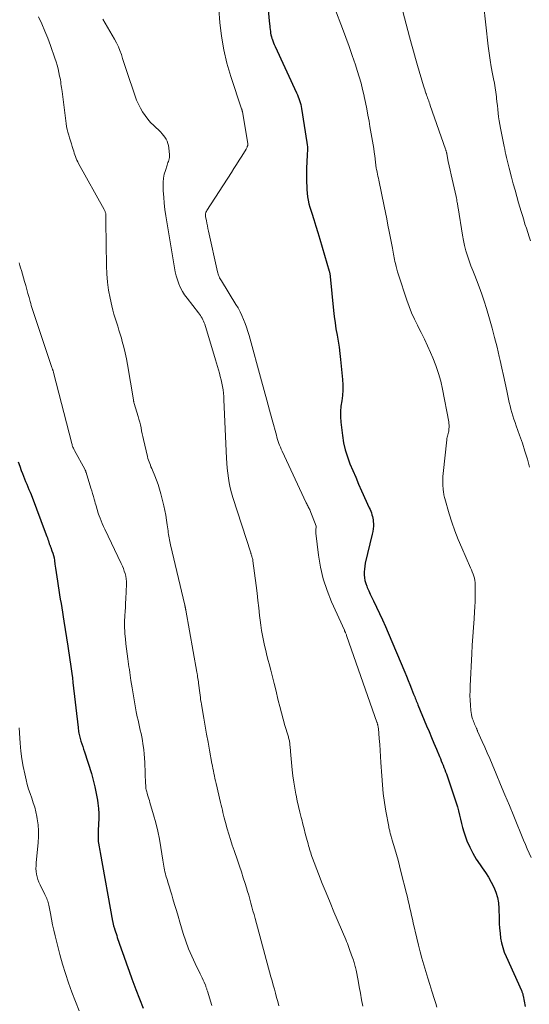
# Model space of a CAD drawing. Units: feet. Extents: x 2025000 to 2030030, y 560000 to 565000.
# Drawn here: x 2025108 to 2025204, y 560953 to 561140 of the extents above; entities that cross this region are included whole.
import ezdxf

# ---------------------------------------------------------------- set-up
doc = ezdxf.new("R2010")
doc.units = ezdxf.units.FT
doc.header["$LTSCALE"] = 100
doc.header["$MEASUREMENT"] = 0
doc.layers.add('CONTOUR INDEX', color=32, linetype='Continuous', lineweight=25)
doc.layers.add('CONTOUR INTERMEDIATE', color=40, linetype='Continuous', lineweight=15)

msp = doc.modelspace()

# ---------------------------------------------------------------- linework, layer by layer
at = {"layer": 'CONTOUR INDEX', "flags": 128}
for points, elevation in [([(2025154.61, 561143.13), (2025155.01, 561139.19), (2025155.05, 561138.85), (2025155.09, 561138.5), (2025155.12, 561138.15), (2025155.16, 561137.8), (2025155.21, 561137.45), (2025155.27, 561137.11), (2025155.36, 561136.77), (2025155.46, 561136.43), (2025155.48, 561136.37), (2025155.61, 561136.01), (2025155.75, 561135.65), (2025155.9, 561135.3), (2025156.05, 561134.95), (2025160.15, 561126.12), (2025160.31, 561125.76), (2025160.46, 561125.4), (2025160.59, 561125.04), (2025160.72, 561124.67), (2025160.83, 561124.3), (2025160.93, 561123.92), (2025161.01, 561123.54), (2025161.08, 561123.16), (2025162.1, 561116.68), (2025162.15, 561116.28), (2025162.19, 561115.89), (2025162.2, 561115.49), (2025162.19, 561115.09), (2025162.17, 561114.69), (2025162.15, 561114.29), (2025162.13, 561113.89), (2025162.1, 561113.49), (2025162.09, 561113.23), (2025162.06, 561112.7), (2025162.04, 561112.17), (2025162.03, 561111.63), (2025162.03, 561111.1), (2025162.04, 561109.81), (2025162.05, 561109.13), (2025162.07, 561108.44), (2025162.11, 561107.76), (2025162.16, 561107.08), (2025162.24, 561106.4), (2025162.35, 561105.73), (2025162.5, 561105.06), (2025162.68, 561104.41), (2025163.04, 561103.28), (2025163.42, 561102.06), (2025163.8, 561100.84), (2025164.17, 561099.61), (2025164.53, 561098.39), (2025166.35, 561092.26), (2025166.38, 561092.14), (2025166.41, 561092.02), (2025166.44, 561091.9), (2025166.46, 561091.78), (2025166.48, 561091.66), (2025166.5, 561091.54), (2025166.52, 561091.41), (2025166.53, 561091.29), (2025167.16, 561084.84), (2025167.29, 561083.67), (2025167.44, 561082.5), (2025167.62, 561081.33), (2025167.82, 561080.17), (2025168.02, 561079), (2025168.2, 561077.84), (2025168.36, 561076.67), (2025168.49, 561075.5), (2025168.88, 561071.75), (2025168.94, 561070.73), (2025168.94, 561069.71), (2025168.85, 561068.69), (2025168.71, 561067.68), (2025168.57, 561066.66), (2025168.49, 561065.65), (2025168.5, 561064.63), (2025168.57, 561063.61), (2025168.86, 561061.11), (2025169.07, 561059.73), (2025169.37, 561058.38), (2025169.78, 561057.05), (2025170.26, 561055.74), (2025170.81, 561054.45), (2025171.37, 561053.16), (2025171.93, 561051.88), (2025172.5, 561050.6), (2025173.95, 561047.37), (2025174.09, 561047.05), (2025174.22, 561046.73), (2025174.34, 561046.4), (2025174.46, 561046.07), (2025174.56, 561045.74), (2025174.64, 561045.41), (2025174.68, 561045.07), (2025174.71, 561044.72), (2025174.72, 561044.39), (2025174.72, 561043.89), (2025174.69, 561043.38), (2025174.62, 561042.88), (2025174.52, 561042.38), (2025173.19, 561036.84), (2025173.09, 561036.29), (2025173.01, 561035.75), (2025172.98, 561035.2), (2025172.98, 561034.64), (2025173.03, 561034.1), (2025173.12, 561033.56), (2025173.27, 561033.03), (2025173.46, 561032.51), (2025173.57, 561032.24), (2025173.85, 561031.6), (2025174.14, 561030.96), (2025174.44, 561030.33), (2025174.75, 561029.69), (2025175.32, 561028.54), (2025175.91, 561027.33), (2025176.48, 561026.11), (2025177.03, 561024.88), (2025177.56, 561023.65), (2025180.71, 561016.18), (2025181.03, 561015.4), (2025181.35, 561014.62), (2025181.66, 561013.84), (2025181.97, 561013.05), (2025182.37, 561011.99), (2025182.47, 561011.74), (2025182.57, 561011.48), (2025182.67, 561011.23), (2025182.77, 561010.98), (2025182.87, 561010.73), (2025182.97, 561010.47), (2025183.08, 561010.22), (2025183.18, 561009.97), (2025184.84, 561006.02), (2025185.3, 561004.91), (2025185.77, 561003.8), (2025186.23, 561002.69), (2025186.69, 561001.58), (2025187.27, 561000.18), (2025187.44, 560999.77), (2025187.61, 560999.36), (2025187.78, 560998.94), (2025187.95, 560998.53), (2025188.12, 560998.12), (2025188.28, 560997.7), (2025188.43, 560997.28), (2025188.58, 560996.86), (2025190.44, 560991.4), (2025190.69, 560990.63), (2025190.91, 560989.85), (2025191.1, 560989.06), (2025191.27, 560988.26), (2025191.44, 560987.47), (2025191.64, 560986.68), (2025191.88, 560985.91), (2025192.15, 560985.14), (2025192.5, 560984.2), (2025193.01, 560982.99), (2025193.58, 560981.82), (2025194.25, 560980.7), (2025194.98, 560979.61), (2025195.4, 560979.04), (2025196, 560978.16), (2025196.57, 560977.27), (2025197.09, 560976.34), (2025197.58, 560975.39), (2025197.97, 560974.41), (2025198.28, 560973.42), (2025198.46, 560972.39), (2025198.55, 560971.33), (2025198.6, 560969.43), (2025198.63, 560968.5), (2025198.69, 560967.58), (2025198.78, 560966.65), (2025198.89, 560965.73), (2025199.06, 560964.82), (2025199.28, 560963.93), (2025199.57, 560963.06), (2025199.91, 560962.2), (2025202.84, 560955.75), (2025202.89, 560955.63), (2025202.94, 560955.5), (2025202.99, 560955.38), (2025203.03, 560955.25), (2025203.07, 560955.12), (2025203.1, 560954.99), (2025203.13, 560954.86), (2025203.16, 560954.73), (2025203.54, 560952.74)], 880), ([(2025107.3, 561056.09), (2025107.57, 561055.27), (2025107.87, 561054.46), (2025108.09, 561053.86), (2025108.29, 561053.35), (2025108.49, 561052.85), (2025108.7, 561052.36), (2025108.91, 561051.86), (2025109.12, 561051.37), (2025109.33, 561050.87), (2025109.53, 561050.37), (2025109.73, 561049.87), (2025112.62, 561042.22), (2025112.72, 561041.94), (2025112.82, 561041.66), (2025112.92, 561041.38), (2025113.01, 561041.1), (2025113.11, 561040.78), (2025113.15, 561040.66), (2025113.19, 561040.54), (2025113.24, 561040.43), (2025113.28, 561040.31), (2025113.33, 561040.19), (2025113.37, 561040.08), (2025113.42, 561039.96), (2025113.46, 561039.84), (2025113.7, 561039.2), (2025113.85, 561038.75), (2025113.98, 561038.3), (2025114.09, 561037.85), (2025114.17, 561037.39), (2025114.27, 561036.7), (2025114.4, 561035.9), (2025114.52, 561035.09), (2025114.63, 561034.28), (2025114.75, 561033.48), (2025114.89, 561032.55), (2025115.01, 561031.72), (2025115.14, 561030.88), (2025115.28, 561030.04), (2025115.42, 561029.21), (2025115.57, 561028.37), (2025115.71, 561027.54), (2025115.84, 561026.7), (2025115.98, 561025.87), (2025116.72, 561021.12), (2025116.85, 561020.26), (2025116.98, 561019.4), (2025117.1, 561018.54), (2025117.23, 561017.67), (2025117.35, 561016.81), (2025117.46, 561015.95), (2025117.57, 561015.08), (2025117.67, 561014.22), (2025118.65, 561005.67), (2025118.68, 561005.41), (2025118.72, 561005.15), (2025118.76, 561004.89), (2025118.8, 561004.63), (2025118.85, 561004.37), (2025118.91, 561004.11), (2025118.98, 561003.86), (2025119.05, 561003.61), (2025119.21, 561003.09), (2025119.37, 561002.57), (2025119.53, 561002.06), (2025119.69, 561001.55), (2025119.85, 561001.04), (2025121.18, 560996.93), (2025121.54, 560995.69), (2025121.86, 560994.44), (2025122.12, 560993.18), (2025122.33, 560991.91), (2025122.41, 560991.3), (2025122.51, 560990.32), (2025122.58, 560989.34), (2025122.59, 560988.36), (2025122.56, 560987.37), (2025122.48, 560986.07), (2025122.46, 560985.74), (2025122.45, 560985.4), (2025122.44, 560985.07), (2025122.44, 560984.73), (2025122.45, 560984.4), (2025122.48, 560984.07), (2025122.52, 560983.74), (2025122.57, 560983.41), (2025122.58, 560983.37), (2025122.65, 560983.02), (2025122.71, 560982.68), (2025122.78, 560982.33), (2025122.84, 560981.98), (2025125.21, 560968.94), (2025125.24, 560968.78), (2025125.27, 560968.63), (2025125.3, 560968.48), (2025125.34, 560968.32), (2025125.37, 560968.17), (2025125.41, 560968.02), (2025125.45, 560967.87), (2025125.5, 560967.72), (2025125.63, 560967.29), (2025125.75, 560966.93), (2025125.87, 560966.57), (2025125.99, 560966.21), (2025126.11, 560965.84), (2025126.85, 560963.7), (2025127.34, 560962.27), (2025127.85, 560960.84), (2025128.36, 560959.42), (2025128.88, 560958), (2025129.65, 560955.93), (2025130.32, 560954.17), (2025131.01, 560952.42)], 900)]:
    msp.add_lwpolyline(points, dxfattribs=dict(at, elevation=elevation))
at = {"layer": 'CONTOUR INTERMEDIATE', "flags": 128}
for points, elevation in [([(2025145.2, 561144.63), (2025145.59, 561139.48), (2025145.89, 561136.87), (2025146.32, 561134.29), (2025146.93, 561131.75), (2025147.67, 561129.23), (2025149.71, 561123.11), (2025149.73, 561123.04), (2025149.75, 561122.98), (2025149.77, 561122.91), (2025149.79, 561122.85), (2025149.81, 561122.78), (2025149.83, 561122.72), (2025149.84, 561122.65), (2025149.86, 561122.58), (2025150.89, 561116.43), (2025150.89, 561116.4), (2025150.89, 561116.38), (2025150.89, 561116.36), (2025150.89, 561116.33), (2025150.89, 561116.23), (2025150.88, 561116.21), (2025150.88, 561116.18), (2025150.87, 561116.16), (2025150.86, 561116.14), (2025150.78, 561115.93), (2025150.73, 561115.81), (2025150.67, 561115.69), (2025150.61, 561115.57), (2025150.54, 561115.46), (2025149.72, 561114.11), (2025149.24, 561113.32), (2025148.76, 561112.54), (2025148.26, 561111.76), (2025147.76, 561110.98), (2025143.08, 561103.78), (2025143.01, 561103.64), (2025142.94, 561103.5), (2025142.9, 561103.35), (2025142.87, 561103.2), (2025142.86, 561103.04), (2025142.85, 561102.89), (2025142.86, 561102.73), (2025142.88, 561102.58), (2025143.01, 561101.87), (2025143.1, 561101.37), (2025143.2, 561100.86), (2025143.3, 561100.36), (2025143.41, 561099.86), (2025145.11, 561092.19), (2025145.17, 561091.96), (2025145.24, 561091.72), (2025145.32, 561091.5), (2025145.42, 561091.27), (2025145.53, 561091.05), (2025145.64, 561090.84), (2025145.76, 561090.63), (2025145.88, 561090.42), (2025148.62, 561085.99), (2025149.03, 561085.3), (2025149.41, 561084.59), (2025149.76, 561083.87), (2025150.08, 561083.13), (2025150.36, 561082.38), (2025150.64, 561081.63), (2025150.88, 561080.86), (2025151.11, 561080.09), (2025153.49, 561071.5), (2025154, 561069.64), (2025154.51, 561067.79), (2025155.01, 561065.93), (2025155.51, 561064.08), (2025156.31, 561061.13), (2025156.42, 561060.75), (2025156.53, 561060.37), (2025156.65, 561059.99), (2025156.78, 561059.61), (2025156.92, 561059.24), (2025157.06, 561058.87), (2025157.22, 561058.5), (2025157.38, 561058.14), (2025161.99, 561048.34), (2025162.08, 561048.15), (2025162.17, 561047.96), (2025162.27, 561047.77), (2025162.37, 561047.58), (2025162.54, 561047.24), (2025162.55, 561047.22), (2025162.56, 561047.21), (2025162.57, 561047.19), (2025162.58, 561047.17), (2025162.62, 561047.09), (2025162.63, 561047.07), (2025162.64, 561047.05), (2025162.65, 561047.03), (2025162.66, 561047.01), (2025163.85, 561043.92), (2025163.85, 561043.89), (2025163.86, 561043.87), (2025163.86, 561043.85), (2025163.87, 561043.83), (2025163.88, 561043.73), (2025163.88, 561043.71), (2025163.88, 561043.69), (2025163.88, 561043.67), (2025163.87, 561043.64), (2025163.83, 561043.31), (2025163.81, 561043.13), (2025163.81, 561042.94), (2025163.81, 561042.75), (2025163.83, 561042.57), (2025164.33, 561038.36), (2025164.71, 561036.09), (2025165.22, 561033.87), (2025165.93, 561031.7), (2025166.77, 561029.56), (2025169.22, 561024.13), (2025169.24, 561024.07), (2025169.27, 561024.01), (2025169.3, 561023.95), (2025169.33, 561023.9), (2025169.36, 561023.84), (2025169.38, 561023.79), (2025169.41, 561023.73), (2025169.43, 561023.67), (2025169.49, 561023.52), (2025169.54, 561023.39), (2025169.59, 561023.25), (2025169.64, 561023.12), (2025169.69, 561022.98), (2025175.38, 561006.72), (2025175.42, 561006.6), (2025175.46, 561006.48), (2025175.5, 561006.36), (2025175.53, 561006.24), (2025175.56, 561006.16), (2025175.6, 561006), (2025175.63, 561005.84), (2025175.65, 561005.67), (2025175.67, 561005.51), (2025175.83, 561003.58), (2025175.92, 561002.45), (2025176, 561001.32), (2025176.08, 561000.18), (2025176.15, 560999.05), (2025176.3, 560996.51), (2025176.43, 560994.82), (2025176.6, 560993.14), (2025176.83, 560991.46), (2025177.1, 560989.79), (2025177.63, 560986.87), (2025177.67, 560986.67), (2025177.72, 560986.46), (2025177.76, 560986.26), (2025177.82, 560986.06), (2025177.87, 560985.85), (2025177.93, 560985.65), (2025177.98, 560985.45), (2025178.04, 560985.25), (2025178.05, 560985.21), (2025178.12, 560984.98), (2025178.19, 560984.76), (2025178.25, 560984.54), (2025178.32, 560984.32), (2025178.81, 560982.64), (2025179.11, 560981.57), (2025179.41, 560980.5), (2025179.69, 560979.43), (2025179.96, 560978.36), (2025181.01, 560974.16), (2025181.18, 560973.47), (2025181.35, 560972.78), (2025181.51, 560972.08), (2025181.67, 560971.39), (2025181.83, 560970.69), (2025181.98, 560970), (2025182.14, 560969.3), (2025182.3, 560968.61), (2025182.97, 560965.67), (2025183.27, 560964.4), (2025183.59, 560963.13), (2025183.93, 560961.88), (2025184.29, 560960.62), (2025184.66, 560959.37), (2025185.04, 560958.13), (2025185.43, 560956.88), (2025185.82, 560955.64), (2025186.33, 560954.08), (2025186.56, 560953.33), (2025186.8, 560952.59)], 884), ([(2025195.66, 561143.08), (2025196.54, 561135.01), (2025196.7, 561133.68), (2025196.89, 561132.36), (2025197.11, 561131.04), (2025197.36, 561129.72), (2025197.55, 561128.78), (2025197.7, 561127.94), (2025197.85, 561127.09), (2025197.97, 561126.25), (2025198.07, 561125.4), (2025198.1, 561125.13), (2025198.18, 561124.41), (2025198.26, 561123.7), (2025198.34, 561122.98), (2025198.41, 561122.26), (2025198.5, 561121.55), (2025198.6, 561120.84), (2025198.72, 561120.13), (2025198.85, 561119.42), (2025199.55, 561115.96), (2025199.66, 561115.44), (2025199.77, 561114.92), (2025199.88, 561114.4), (2025200, 561113.88), (2025200.12, 561113.36), (2025200.25, 561112.84), (2025200.38, 561112.32), (2025200.51, 561111.81), (2025200.97, 561110.1), (2025201.29, 561108.88), (2025201.62, 561107.67), (2025201.96, 561106.46), (2025202.3, 561105.25), (2025202.53, 561104.45), (2025202.76, 561103.64), (2025203.01, 561102.83), (2025203.26, 561102.03), (2025203.51, 561101.23), (2025203.78, 561100.43), (2025204.04, 561099.63), (2025204.31, 561098.83), (2025204.58, 561098.03)], 868), ([(2025167.39, 561142.15), (2025168.85, 561138.36), (2025169.49, 561136.65), (2025170.12, 561134.93), (2025170.72, 561133.2), (2025171.3, 561131.46), (2025171.66, 561130.36), (2025172.04, 561129.16), (2025172.38, 561127.96), (2025172.69, 561126.76), (2025172.98, 561125.54), (2025173, 561125.44), (2025173.25, 561124.27), (2025173.49, 561123.09), (2025173.7, 561121.91), (2025173.91, 561120.73), (2025174.07, 561119.77), (2025174.19, 561119.07), (2025174.31, 561118.37), (2025174.43, 561117.67), (2025174.56, 561116.97), (2025174.67, 561116.26), (2025174.78, 561115.56), (2025174.88, 561114.86), (2025174.97, 561114.15), (2025175.11, 561112.98), (2025175.14, 561112.78), (2025175.16, 561112.59), (2025175.19, 561112.39), (2025175.21, 561112.2), (2025175.24, 561112), (2025175.27, 561111.81), (2025175.31, 561111.61), (2025175.35, 561111.42), (2025175.43, 561111.05), (2025175.51, 561110.67), (2025175.59, 561110.3), (2025175.67, 561109.92), (2025175.75, 561109.54), (2025176.77, 561104.59), (2025177.01, 561103.39), (2025177.25, 561102.2), (2025177.49, 561101), (2025177.72, 561099.8), (2025178.27, 561096.98), (2025178.34, 561096.62), (2025178.41, 561096.26), (2025178.48, 561095.9), (2025178.55, 561095.54), (2025178.61, 561095.18), (2025178.68, 561094.82), (2025178.76, 561094.47), (2025178.83, 561094.11), (2025178.91, 561093.74), (2025179.04, 561093.2), (2025179.17, 561092.66), (2025179.32, 561092.13), (2025179.49, 561091.6), (2025181.07, 561086.78), (2025181.5, 561085.56), (2025181.97, 561084.36), (2025182.51, 561083.18), (2025183.08, 561082.02), (2025183.16, 561081.86), (2025183.79, 561080.63), (2025184.41, 561079.39), (2025184.99, 561078.14), (2025185.56, 561076.87), (2025186.02, 561075.81), (2025186.59, 561074.36), (2025187.1, 561072.89), (2025187.51, 561071.4), (2025187.85, 561069.87), (2025189.02, 561063.7), (2025189.07, 561063.36), (2025189.1, 561063.03), (2025189.1, 561062.7), (2025189.08, 561062.37), (2025189.06, 561062.19), (2025189.03, 561061.95), (2025188.99, 561061.71), (2025188.93, 561061.47), (2025188.86, 561061.24), (2025188.8, 561061), (2025188.74, 561060.77), (2025188.69, 561060.53), (2025188.66, 561060.28), (2025187.96, 561053.87), (2025187.92, 561053.31), (2025187.89, 561052.75), (2025187.9, 561052.19), (2025187.92, 561051.63), (2025187.96, 561050.98), (2025187.98, 561050.75), (2025188.01, 561050.51), (2025188.04, 561050.28), (2025188.08, 561050.05), (2025188.13, 561049.82), (2025188.18, 561049.59), (2025188.24, 561049.36), (2025188.3, 561049.13), (2025189.14, 561046.26), (2025189.65, 561044.62), (2025190.21, 561042.98), (2025190.84, 561041.38), (2025191.5, 561039.78), (2025193.18, 561035.98), (2025193.35, 561035.59), (2025193.51, 561035.2), (2025193.66, 561034.81), (2025193.8, 561034.41), (2025193.92, 561034.01), (2025194.01, 561033.61), (2025194.06, 561033.19), (2025194.08, 561032.78), (2025194.08, 561031.61), (2025194.08, 561030.61), (2025194.05, 561029.61), (2025194, 561028.61), (2025193.94, 561027.61), (2025193.84, 561026.29), (2025193.72, 561024.63), (2025193.6, 561022.97), (2025193.5, 561021.31), (2025193.41, 561019.64), (2025193.11, 561013.57), (2025193.08, 561012.66), (2025193.07, 561011.75), (2025193.1, 561010.84), (2025193.15, 561009.93), (2025193.22, 561008.92), (2025193.27, 561008.52), (2025193.34, 561008.12), (2025193.44, 561007.73), (2025193.56, 561007.34), (2025193.65, 561007.07), (2025193.75, 561006.82), (2025193.84, 561006.57), (2025193.94, 561006.33), (2025194.04, 561006.08), (2025194.17, 561005.8), (2025194.21, 561005.7), (2025194.25, 561005.6), (2025194.3, 561005.5), (2025194.34, 561005.4), (2025194.38, 561005.3), (2025194.43, 561005.2), (2025194.47, 561005.11), (2025194.52, 561005.01), (2025195.4, 561003.05), (2025195.88, 561001.97), (2025196.35, 561000.89), (2025196.82, 560999.8), (2025197.28, 560998.71), (2025198.04, 560996.89), (2025198.87, 560994.89), (2025199.71, 560992.88), (2025200.54, 560990.88), (2025201.37, 560988.87), (2025203.25, 560984.32), (2025203.6, 560983.49), (2025203.95, 560982.65), (2025204.32, 560981.82), (2025204.69, 560981)], 876), ([(2025180.01, 561142.77), (2025181.61, 561136.75), (2025181.98, 561135.39), (2025182.36, 561134.03), (2025182.74, 561132.67), (2025183.13, 561131.31), (2025184.27, 561127.45), (2025184.37, 561127.11), (2025184.47, 561126.77), (2025184.58, 561126.43), (2025184.7, 561126.09), (2025184.74, 561125.98), (2025184.84, 561125.7), (2025184.93, 561125.42), (2025185.03, 561125.15), (2025185.14, 561124.87), (2025185.24, 561124.59), (2025185.34, 561124.31), (2025185.44, 561124.03), (2025185.53, 561123.75), (2025188.43, 561115.43), (2025188.46, 561115.32), (2025188.5, 561115.21), (2025188.53, 561115.1), (2025188.56, 561114.99), (2025188.58, 561114.88), (2025188.61, 561114.77), (2025188.64, 561114.66), (2025188.66, 561114.55), (2025188.95, 561113.1), (2025189.12, 561112.26), (2025189.29, 561111.43), (2025189.48, 561110.59), (2025189.66, 561109.76), (2025190.42, 561106.45), (2025190.48, 561106.16), (2025190.54, 561105.87), (2025190.6, 561105.59), (2025190.65, 561105.3), (2025190.68, 561105.14), (2025190.72, 561104.93), (2025190.75, 561104.72), (2025190.79, 561104.51), (2025190.82, 561104.3), (2025191.65, 561099.1), (2025191.84, 561098.12), (2025192.05, 561097.14), (2025192.31, 561096.17), (2025192.59, 561095.22), (2025192.91, 561094.27), (2025193.25, 561093.32), (2025193.6, 561092.39), (2025193.97, 561091.45), (2025194.3, 561090.64), (2025194.81, 561089.3), (2025195.31, 561087.95), (2025195.76, 561086.59), (2025196.18, 561085.21), (2025196.76, 561083.24), (2025197.26, 561081.46), (2025197.75, 561079.67), (2025198.2, 561077.88), (2025198.63, 561076.08), (2025198.81, 561075.33), (2025199.13, 561073.9), (2025199.45, 561072.46), (2025199.75, 561071.03), (2025200.05, 561069.59), (2025200.37, 561068), (2025200.51, 561067.36), (2025200.67, 561066.72), (2025200.83, 561066.08), (2025201.01, 561065.45), (2025201.21, 561064.82), (2025201.41, 561064.19), (2025201.62, 561063.57), (2025201.84, 561062.95), (2025202.48, 561061.18), (2025203.01, 561059.67), (2025203.51, 561058.15), (2025203.97, 561056.61), (2025204.39, 561055.07)], 872), ([(2025111.16, 561140.57), (2025111.77, 561139.22), (2025112.35, 561137.86), (2025112.89, 561136.48), (2025113.4, 561135.1), (2025114.25, 561132.7), (2025114.47, 561132.02), (2025114.67, 561131.35), (2025114.85, 561130.66), (2025115.02, 561129.97), (2025115.16, 561129.3), (2025115.23, 561128.94), (2025115.3, 561128.58), (2025115.36, 561128.22), (2025115.41, 561127.85), (2025115.46, 561127.49), (2025115.51, 561127.12), (2025115.56, 561126.76), (2025115.61, 561126.39), (2025116.39, 561120.32), (2025116.48, 561119.76), (2025116.59, 561119.2), (2025116.72, 561118.65), (2025116.88, 561118.1), (2025117.04, 561117.56), (2025117.21, 561117.02), (2025117.38, 561116.48), (2025117.55, 561115.94), (2025117.71, 561115.4), (2025117.82, 561115.05), (2025117.93, 561114.71), (2025118.05, 561114.36), (2025118.16, 561114.02), (2025118.29, 561113.68), (2025118.43, 561113.35), (2025118.58, 561113.02), (2025118.75, 561112.7), (2025123.6, 561104), (2025123.66, 561103.88), (2025123.72, 561103.76), (2025123.77, 561103.64), (2025123.82, 561103.51), (2025123.86, 561103.38), (2025123.9, 561103.26), (2025123.92, 561103.12), (2025123.93, 561102.99), (2025123.93, 561102.72), (2025123.94, 561102.45), (2025123.94, 561102.18), (2025123.95, 561101.9), (2025123.95, 561101.63), (2025124.04, 561093.31), (2025124.1, 561091.76), (2025124.23, 561090.22), (2025124.46, 561088.69), (2025124.75, 561087.16), (2025125.08, 561085.69), (2025125.27, 561084.91), (2025125.47, 561084.14), (2025125.69, 561083.37), (2025125.93, 561082.6), (2025126.18, 561081.84), (2025126.42, 561081.08), (2025126.65, 561080.31), (2025126.87, 561079.54), (2025127.04, 561078.92), (2025127.33, 561077.84), (2025127.59, 561076.76), (2025127.82, 561075.66), (2025128.02, 561074.56), (2025129.16, 561067.87), (2025129.18, 561067.78), (2025129.19, 561067.69), (2025129.21, 561067.6), (2025129.23, 561067.52), (2025129.25, 561067.43), (2025129.27, 561067.34), (2025129.3, 561067.25), (2025129.32, 561067.17), (2025130.05, 561064.73), (2025130.21, 561064.19), (2025130.36, 561063.64), (2025130.49, 561063.1), (2025130.61, 561062.54), (2025130.73, 561061.99), (2025130.85, 561061.44), (2025130.98, 561060.88), (2025131.1, 561060.33), (2025131.85, 561057.09), (2025131.93, 561056.76), (2025132.03, 561056.43), (2025132.13, 561056.1), (2025132.25, 561055.78), (2025132.38, 561055.46), (2025132.5, 561055.14), (2025132.63, 561054.83), (2025132.77, 561054.51), (2025133.21, 561053.47), (2025133.55, 561052.62), (2025133.85, 561051.77), (2025134.12, 561050.9), (2025134.36, 561050.02), (2025134.92, 561047.75), (2025135.12, 561046.85), (2025135.31, 561045.96), (2025135.46, 561045.05), (2025135.6, 561044.14), (2025135.75, 561043), (2025135.79, 561042.66), (2025135.84, 561042.32), (2025135.89, 561041.99), (2025135.94, 561041.65), (2025136, 561041.32), (2025136.06, 561040.98), (2025136.13, 561040.65), (2025136.2, 561040.32), (2025138.92, 561028.87), (2025138.94, 561028.78), (2025138.96, 561028.69), (2025138.98, 561028.6), (2025139, 561028.51), (2025139.02, 561028.46), (2025139.03, 561028.4), (2025139.04, 561028.34), (2025139.06, 561028.28), (2025139.07, 561028.22), (2025139.08, 561028.16), (2025139.09, 561028.1), (2025139.11, 561028.04), (2025139.12, 561027.97), (2025141.2, 561016.21), (2025141.26, 561015.9), (2025141.31, 561015.58), (2025141.36, 561015.27), (2025141.41, 561014.95), (2025141.46, 561014.64), (2025141.5, 561014.32), (2025141.54, 561014.01), (2025141.58, 561013.69), (2025141.65, 561013.13), (2025141.7, 561012.69), (2025141.75, 561012.26), (2025141.81, 561011.82), (2025141.87, 561011.38), (2025141.93, 561010.95), (2025142, 561010.51), (2025142.07, 561010.08), (2025142.14, 561009.65), (2025142.53, 561007.48), (2025142.8, 561005.96), (2025143.07, 561004.44), (2025143.34, 561002.92), (2025143.61, 561001.4), (2025144.07, 560998.87), (2025144.16, 560998.39), (2025144.25, 560997.91), (2025144.35, 560997.43), (2025144.45, 560996.96), (2025144.55, 560996.48), (2025144.65, 560996.01), (2025144.76, 560995.53), (2025144.87, 560995.06), (2025145.72, 560991.43), (2025145.83, 560990.95), (2025145.94, 560990.47), (2025146.05, 560990), (2025146.16, 560989.52), (2025146.27, 560989.04), (2025146.39, 560988.56), (2025146.51, 560988.09), (2025146.64, 560987.62), (2025146.97, 560986.48), (2025147.27, 560985.44), (2025147.59, 560984.4), (2025147.92, 560983.38), (2025148.27, 560982.35), (2025148.92, 560980.49), (2025149.29, 560979.39), (2025149.67, 560978.28), (2025150.03, 560977.17), (2025150.38, 560976.06), (2025150.63, 560975.28), (2025150.85, 560974.55), (2025151.06, 560973.83), (2025151.27, 560973.1), (2025151.47, 560972.36), (2025151.67, 560971.63), (2025151.86, 560970.9), (2025152.06, 560970.17), (2025152.26, 560969.43), (2025155.28, 560958.36), (2025155.5, 560957.58), (2025155.71, 560956.79), (2025155.93, 560956.01), (2025156.14, 560955.23), (2025156.35, 560954.44), (2025156.56, 560953.66), (2025156.76, 560952.87)], 892), ([(2025123.37, 561140.12), (2025125.59, 561136.3), (2025125.97, 561135.6), (2025126.31, 561134.88), (2025126.61, 561134.15), (2025126.87, 561133.39), (2025127.12, 561132.63), (2025127.36, 561131.87), (2025127.61, 561131.11), (2025127.86, 561130.35), (2025129.48, 561125.5), (2025129.77, 561124.72), (2025130.1, 561123.96), (2025130.48, 561123.22), (2025130.91, 561122.51), (2025131.38, 561121.82), (2025131.88, 561121.16), (2025132.43, 561120.53), (2025133.02, 561119.94), (2025134.31, 561118.7), (2025134.61, 561118.38), (2025134.89, 561118.05), (2025135.15, 561117.7), (2025135.38, 561117.33), (2025135.58, 561116.94), (2025135.73, 561116.54), (2025135.83, 561116.12), (2025135.9, 561115.69), (2025136.01, 561114.36), (2025136.02, 561114.11), (2025136, 561113.86), (2025135.96, 561113.61), (2025135.89, 561113.36), (2025135.8, 561113.12), (2025135.72, 561112.88), (2025135.64, 561112.63), (2025135.55, 561112.39), (2025135.23, 561111.41), (2025135.02, 561110.67), (2025134.88, 561109.92), (2025134.81, 561109.16), (2025134.8, 561108.39), (2025134.84, 561107.54), (2025134.91, 561106.35), (2025135.02, 561105.16), (2025135.16, 561103.97), (2025135.34, 561102.79), (2025136.96, 561092.93), (2025137.11, 561092.15), (2025137.3, 561091.38), (2025137.53, 561090.63), (2025137.79, 561089.88), (2025138.1, 561089.15), (2025138.46, 561088.45), (2025138.88, 561087.78), (2025139.34, 561087.14), (2025141.5, 561084.39), (2025141.69, 561084.14), (2025141.87, 561083.88), (2025142.04, 561083.62), (2025142.2, 561083.35), (2025142.35, 561083.08), (2025142.49, 561082.8), (2025142.6, 561082.51), (2025142.7, 561082.21), (2025144.74, 561075.47), (2025144.93, 561074.84), (2025145.12, 561074.21), (2025145.3, 561073.57), (2025145.48, 561072.94), (2025145.49, 561072.9), (2025145.65, 561072.28), (2025145.81, 561071.66), (2025145.94, 561071.04), (2025146.07, 561070.41), (2025146.18, 561069.78), (2025146.26, 561069.15), (2025146.32, 561068.51), (2025146.36, 561067.88), (2025146.82, 561056.82), (2025146.87, 561055.87), (2025146.95, 561054.92), (2025147.06, 561053.97), (2025147.19, 561053.03), (2025147.35, 561052.09), (2025147.55, 561051.16), (2025147.79, 561050.24), (2025148.06, 561049.33), (2025151.44, 561038.81), (2025151.48, 561038.71), (2025151.51, 561038.61), (2025151.54, 561038.51), (2025151.58, 561038.41), (2025151.65, 561038.21), (2025151.67, 561038.13), (2025151.74, 561037.86), (2025151.78, 561037.73), (2025151.81, 561037.59), (2025151.83, 561037.46), (2025151.85, 561037.32), (2025152.45, 561032.61), (2025152.63, 561031.19), (2025152.8, 561029.78), (2025152.97, 561028.36), (2025153.13, 561026.94), (2025153.23, 561026.05), (2025153.35, 561025.08), (2025153.5, 561024.11), (2025153.67, 561023.14), (2025153.86, 561022.18), (2025154.07, 561021.22), (2025154.29, 561020.27), (2025154.52, 561019.32), (2025154.77, 561018.37), (2025154.93, 561017.78), (2025155.26, 561016.54), (2025155.58, 561015.3), (2025155.89, 561014.05), (2025156.19, 561012.8), (2025156.66, 561010.83), (2025156.96, 561009.64), (2025157.27, 561008.45), (2025157.6, 561007.27), (2025157.94, 561006.09), (2025158.53, 561004.12), (2025158.59, 561003.92), (2025158.64, 561003.73), (2025158.69, 561003.54), (2025158.74, 561003.35), (2025158.78, 561003.15), (2025158.82, 561002.96), (2025158.85, 561002.76), (2025158.87, 561002.56), (2025158.89, 561002.35), (2025158.91, 561002.04), (2025158.94, 561001.73), (2025158.97, 561001.43), (2025158.99, 561001.12), (2025159.32, 560997.66), (2025159.45, 560996.49), (2025159.6, 560995.32), (2025159.79, 560994.16), (2025160.01, 560993.01), (2025160.04, 560992.85), (2025160.27, 560991.78), (2025160.51, 560990.71), (2025160.76, 560989.64), (2025161.03, 560988.58), (2025161.11, 560988.23), (2025161.34, 560987.34), (2025161.57, 560986.45), (2025161.8, 560985.56), (2025162.04, 560984.68), (2025162.33, 560983.58), (2025162.42, 560983.24), (2025162.51, 560982.9), (2025162.61, 560982.57), (2025162.72, 560982.23), (2025162.82, 560981.9), (2025162.94, 560981.56), (2025163.05, 560981.23), (2025163.18, 560980.9), (2025164.32, 560977.91), (2025165.03, 560976.1), (2025165.75, 560974.28), (2025166.49, 560972.48), (2025167.24, 560970.68), (2025169.48, 560965.42), (2025169.63, 560965.06), (2025169.78, 560964.69), (2025169.92, 560964.32), (2025170.06, 560963.95), (2025170.2, 560963.58), (2025170.34, 560963.2), (2025170.47, 560962.83), (2025170.6, 560962.45), (2025170.92, 560961.54), (2025171, 560961.3), (2025171.08, 560961.06), (2025171.15, 560960.83), (2025171.22, 560960.59), (2025171.29, 560960.35), (2025171.35, 560960.11), (2025171.4, 560959.86), (2025171.45, 560959.62), (2025171.81, 560957.67), (2025172.03, 560956.46), (2025172.26, 560955.24), (2025172.49, 560954.02), (2025172.71, 560952.8)], 888), ([(2025107.47, 561093.86), (2025107.61, 561093.38), (2025107.75, 561092.91), (2025107.89, 561092.44), (2025108.5, 561090.31), (2025108.71, 561089.55), (2025108.92, 561088.8), (2025109.14, 561088.04), (2025109.35, 561087.29), (2025109.56, 561086.54), (2025109.67, 561086.16), (2025109.78, 561085.78), (2025109.9, 561085.4), (2025110.02, 561085.02), (2025110.15, 561084.65), (2025110.27, 561084.27), (2025110.39, 561083.9), (2025110.52, 561083.52), (2025113.51, 561074.56), (2025113.57, 561074.38), (2025113.63, 561074.21), (2025113.69, 561074.03), (2025113.75, 561073.85), (2025113.82, 561073.64), (2025113.84, 561073.57), (2025113.87, 561073.5), (2025113.89, 561073.42), (2025113.91, 561073.35), (2025113.93, 561073.28), (2025113.96, 561073.21), (2025113.98, 561073.14), (2025113.99, 561073.06), (2025117.46, 561059.57), (2025117.51, 561059.4), (2025117.56, 561059.22), (2025117.62, 561059.05), (2025117.69, 561058.88), (2025117.76, 561058.71), (2025117.83, 561058.54), (2025117.91, 561058.38), (2025117.99, 561058.22), (2025119.93, 561054.69), (2025119.97, 561054.62), (2025120, 561054.54), (2025120.04, 561054.46), (2025120.07, 561054.39), (2025120.1, 561054.31), (2025120.13, 561054.23), (2025120.16, 561054.15), (2025120.19, 561054.07), (2025121.08, 561051.12), (2025121.24, 561050.59), (2025121.4, 561050.06), (2025121.56, 561049.53), (2025121.72, 561049), (2025121.83, 561048.63), (2025121.93, 561048.28), (2025122.03, 561047.93), (2025122.13, 561047.58), (2025122.23, 561047.23), (2025122.33, 561046.88), (2025122.43, 561046.53), (2025122.55, 561046.19), (2025122.67, 561045.84), (2025122.82, 561045.44), (2025123.03, 561044.9), (2025123.24, 561044.37), (2025123.48, 561043.84), (2025123.72, 561043.32), (2025126.86, 561036.79), (2025127.07, 561036.32), (2025127.26, 561035.85), (2025127.43, 561035.37), (2025127.58, 561034.88), (2025127.7, 561034.38), (2025127.78, 561033.88), (2025127.82, 561033.38), (2025127.82, 561032.87), (2025127.71, 561030.1), (2025127.67, 561029.3), (2025127.63, 561028.51), (2025127.59, 561027.71), (2025127.54, 561026.92), (2025127.52, 561026.69), (2025127.49, 561026.01), (2025127.48, 561025.33), (2025127.49, 561024.65), (2025127.52, 561023.98), (2025127.56, 561023.44), (2025127.64, 561022.5), (2025127.73, 561021.56), (2025127.84, 561020.62), (2025127.96, 561019.68), (2025128.1, 561018.72), (2025128.18, 561018.21), (2025128.25, 561017.69), (2025128.32, 561017.17), (2025128.4, 561016.66), (2025128.47, 561016.14), (2025128.54, 561015.63), (2025128.62, 561015.11), (2025128.7, 561014.6), (2025128.92, 561013.18), (2025129.1, 561012.05), (2025129.29, 561010.93), (2025129.5, 561009.8), (2025129.71, 561008.68), (2025129.9, 561007.73), (2025130.04, 561007.09), (2025130.17, 561006.44), (2025130.32, 561005.8), (2025130.47, 561005.16), (2025130.61, 561004.52), (2025130.74, 561003.88), (2025130.86, 561003.23), (2025130.96, 561002.58), (2025131.01, 561002.27), (2025131.12, 561001.47), (2025131.2, 561000.66), (2025131.27, 560999.85), (2025131.31, 560999.04), (2025131.47, 560995.02), (2025131.49, 560994.79), (2025131.5, 560994.56), (2025131.52, 560994.33), (2025131.55, 560994.11), (2025131.58, 560993.88), (2025131.63, 560993.66), (2025131.68, 560993.44), (2025131.75, 560993.22), (2025131.84, 560992.91), (2025131.96, 560992.54), (2025132.07, 560992.17), (2025132.19, 560991.8), (2025132.3, 560991.43), (2025132.97, 560989.12), (2025133.39, 560987.58), (2025133.77, 560986.03), (2025134.09, 560984.48), (2025134.37, 560982.91), (2025134.75, 560980.49), (2025134.81, 560980.12), (2025134.87, 560979.75), (2025134.93, 560979.38), (2025135, 560979.01), (2025135.07, 560978.64), (2025135.15, 560978.27), (2025135.24, 560977.91), (2025135.35, 560977.55), (2025135.57, 560976.83), (2025135.79, 560976.11), (2025136.01, 560975.39), (2025136.22, 560974.67), (2025136.44, 560973.95), (2025136.66, 560973.18), (2025136.99, 560972.06), (2025137.32, 560970.95), (2025137.65, 560969.85), (2025137.98, 560968.74), (2025138.64, 560966.57), (2025139.12, 560965.12), (2025139.64, 560963.68), (2025140.23, 560962.28), (2025140.87, 560960.89), (2025141.82, 560958.96), (2025142.02, 560958.56), (2025142.21, 560958.15), (2025142.4, 560957.73), (2025142.58, 560957.32), (2025142.83, 560956.77), (2025142.89, 560956.63), (2025142.94, 560956.49), (2025142.99, 560956.35), (2025143.03, 560956.21), (2025143.08, 560956.07), (2025143.12, 560955.92), (2025143.16, 560955.78), (2025143.21, 560955.64), (2025144.04, 560952.91)], 896), ([(2025107.47, 561005.59), (2025107.58, 561003.64), (2025107.64, 561002.7), (2025107.77, 561001.22), (2025107.95, 560999.76), (2025108.21, 560998.3), (2025108.52, 560996.86), (2025108.79, 560995.74), (2025109.02, 560994.86), (2025109.27, 560993.99), (2025109.55, 560993.13), (2025109.85, 560992.27), (2025110.15, 560991.41), (2025110.42, 560990.55), (2025110.64, 560989.67), (2025110.83, 560988.78), (2025110.91, 560988.34), (2025111.07, 560987.22), (2025111.16, 560986.1), (2025111.16, 560984.98), (2025111.1, 560983.86), (2025110.7, 560979.98), (2025110.67, 560979.45), (2025110.66, 560978.91), (2025110.7, 560978.38), (2025110.76, 560977.85), (2025110.88, 560977.32), (2025111.02, 560976.81), (2025111.21, 560976.31), (2025111.43, 560975.82), (2025112.37, 560973.97), (2025112.49, 560973.73), (2025112.6, 560973.48), (2025112.71, 560973.23), (2025112.81, 560972.98), (2025112.9, 560972.72), (2025112.98, 560972.47), (2025113.05, 560972.2), (2025113.11, 560971.94), (2025113.41, 560970.36), (2025113.61, 560969.31), (2025113.83, 560968.26), (2025114.06, 560967.21), (2025114.3, 560966.16), (2025114.72, 560964.4), (2025115.18, 560962.58), (2025115.68, 560960.77), (2025116.24, 560958.98), (2025116.84, 560957.2), (2025117.48, 560955.43), (2025118.15, 560953.68), (2025118.84, 560951.93)], 904)]:
    msp.add_lwpolyline(points, dxfattribs=dict(at, elevation=elevation))

doc.saveas('drawing.dxf')
